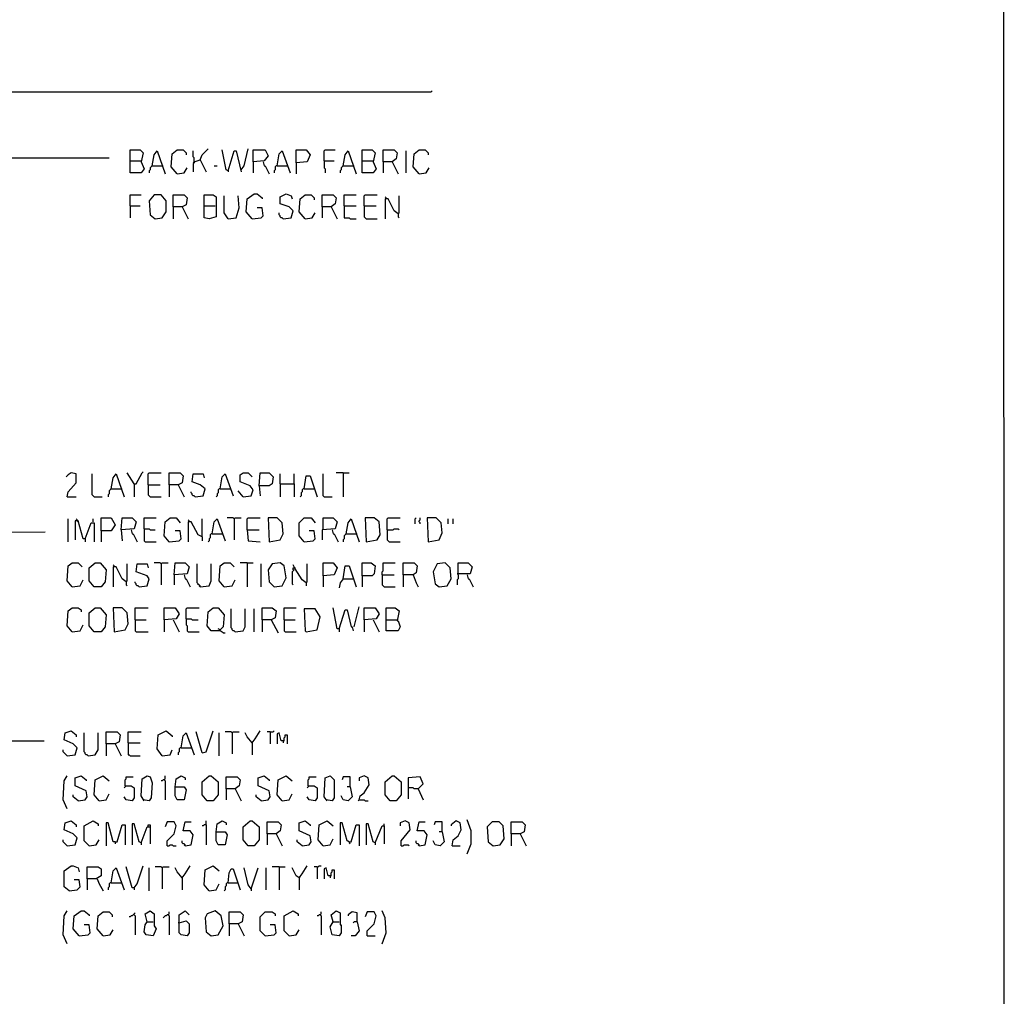
# Model space of a CAD drawing. Extents: x 0.16 to 7.56, y 0.46 to 9.88.
# Drawn here: x 4.58 to 7.56, y 3.42 to 6.38 of the extents above; entities that cross this region are included whole.
import ezdxf

# ---------------------------------------------------------------- set-up
doc = ezdxf.new("R2010")
doc.units = 0
doc.header["$MEASUREMENT"] = 0
doc.layers.add('PFV', color=7, linetype='Continuous')

msp = doc.modelspace()

# ---------------------------------------------------------------- linework, layer by layer
at = {"layer": 'PFV', "color": 0}
for points in [[(0.160606, 0.457576, 0), (0.160606, 9.884848, 0), (7.560606, 9.884848, 0), (7.563636, 0.457576, 0), (0.160606, 0.457576, 0)], [(3.993939, 7.024242, 0), (3.99697, 6.224242, 0), (4, 6.224242, 0), (4.039394, 6.184848, 0), (4.072727, 6.184848, 0), (4.072727, 6.157576, 0), (4.387879, 6.157576, 0), (4.5, 5.957576, 0), (4.851515, 5.957576, 0)], [(4.390909, 6.154545, 0), (4.393939, 6.157576, 0), (5.827273, 6.157576, 0), (5.830303, 6.160606, 0)], [(4.915152, 5.948485, 0), (4.915152, 5.981818, 0), (4.945455, 5.981818, 0), (4.954545, 5.972727, 0), (4.948485, 5.945455, 0), (4.957576, 5.924242, 0), (4.948485, 5.912121, 0), (4.915152, 5.912121, 0), (4.915152, 5.948485, 0), (4.948485, 5.948485, 0)], [(4.981818, 5.933333, 0), (4.987879, 5.966667, 0), (4.99697, 5.978788, 0), (5.021212, 5.909091, 0)], [(5.057576, 5.909091, 0), (5.039394, 5.930303, 0), (5.042424, 5.969697, 0), (5.057576, 5.981818, 0), (5.075758, 5.981818, 0), (5.084848, 5.972727, 0), (5.084848, 5.966667, 0)], [(5.109091, 5.945455, 0), (5.109091, 5.957576, 0), (5.106061, 5.960606, 0), (5.106061, 5.978788, 0)], [(5.127273, 5.951515, 0), (5.133333, 5.966667, 0), (5.151515, 5.984848, 0)], [(5.212121, 5.918182, 0), (5.206061, 5.921212, 0), (5.193939, 5.981818, 0)], [(5.212121, 5.918182, 0), (5.230303, 5.978788, 0), (5.236364, 5.978788, 0), (5.251515, 5.915152, 0)], [(5.251515, 5.921212, 0), (5.260606, 5.933333, 0), (5.272727, 5.984848, 0)], [(5.287879, 5.945455, 0), (5.287879, 5.981818, 0), (5.324242, 5.981818, 0), (5.333333, 5.963636, 0), (5.321212, 5.948485, 0), (5.287879, 5.945455, 0), (5.287879, 5.912121, 0)], [(5.360606, 5.933333, 0), (5.366667, 5.969697, 0), (5.375758, 5.978788, 0), (5.4, 5.912121, 0)], [(5.418182, 5.942424, 0), (5.418182, 5.981818, 0), (5.448485, 5.981818, 0), (5.460606, 5.966667, 0), (5.451515, 5.945455, 0), (5.418182, 5.942424, 0), (5.418182, 5.909091, 0)], [(5.50303, 5.948485, 0), (5.50303, 5.978788, 0), (5.506061, 5.981818, 0), (5.536364, 5.981818, 0)], [(5.560606, 5.933333, 0), (5.566667, 5.966667, 0), (5.575758, 5.978788, 0), (5.6, 5.909091, 0)], [(5.618182, 5.948485, 0), (5.618182, 5.981818, 0), (5.648485, 5.981818, 0), (5.657576, 5.972727, 0), (5.651515, 5.945455, 0), (5.660606, 5.924242, 0), (5.651515, 5.912121, 0), (5.618182, 5.912121, 0), (5.618182, 5.948485, 0), (5.651515, 5.948485, 0)], [(5.681818, 5.945455, 0), (5.681818, 5.981818, 0), (5.715152, 5.981818, 0), (5.724242, 5.972727, 0), (5.721212, 5.954545, 0), (5.709091, 5.945455, 0), (5.681818, 5.945455, 0), (5.681818, 5.912121, 0)], [(5.751515, 5.912121, 0), (5.751515, 5.978788, 0)], [(5.790909, 5.909091, 0), (5.772727, 5.930303, 0), (5.775758, 5.969697, 0), (5.790909, 5.981818, 0), (5.809091, 5.981818, 0), (5.818182, 5.972727, 0), (5.818182, 5.966667, 0)], [(5.109091, 5.945455, 0), (5.109091, 5.942424, 0), (5.106061, 5.939394, 0), (5.106061, 5.915152, 0)], [(5.109091, 5.945455, 0), (5.106061, 5.942424, 0)], [(5.109091, 5.945455, 0), (5.127273, 5.951515, 0), (5.145455, 5.915152, 0)], [(5.318182, 5.945455, 0), (5.321212, 5.933333, 0), (5.324242, 5.933333, 0), (5.336364, 5.909091, 0)], [(5.50303, 5.948485, 0), (5.533333, 5.948485, 0)], [(5.50303, 5.948485, 0), (5.50303, 5.927273, 0), (5.506061, 5.924242, 0), (5.506061, 5.912121, 0)], [(5.709091, 5.945455, 0), (5.727273, 5.909091, 0)], [(4.981818, 5.933333, 0), (4.978788, 5.930303, 0), (4.975758, 5.927273, 0), (4.975758, 5.921212, 0), (4.972727, 5.918182, 0), (4.972727, 5.912121, 0)], [(4.981818, 5.933333, 0), (5.012121, 5.933333, 0)], [(5.012121, 5.933333, 0), (5.015152, 5.933333, 0)], [(5.057576, 5.909091, 0), (5.078788, 5.912121, 0), (5.087879, 5.927273, 0)], [(5.169697, 5.933333, 0), (5.178788, 5.933333, 0)], [(5.212121, 5.918182, 0), (5.212121, 5.915152, 0)], [(5.360606, 5.933333, 0), (5.357576, 5.933333, 0), (5.354545, 5.930303, 0), (5.354545, 5.921212, 0), (5.351515, 5.918182, 0), (5.351515, 5.912121, 0)], [(5.360606, 5.933333, 0), (5.390909, 5.933333, 0)], [(5.560606, 5.933333, 0), (5.557576, 5.930303, 0), (5.554545, 5.927273, 0), (5.554545, 5.921212, 0), (5.551515, 5.918182, 0), (5.551515, 5.912121, 0)], [(5.560606, 5.933333, 0), (5.590909, 5.933333, 0)], [(5.590909, 5.933333, 0), (5.593939, 5.933333, 0)], [(5.790909, 5.909091, 0), (5.812121, 5.912121, 0), (5.821212, 5.927273, 0)], [(5.284848, 5.772727, 0), (5.266667, 5.793939, 0), (5.269697, 5.833333, 0), (5.290909, 5.848485, 0), (5.3, 5.848485, 0), (5.315152, 5.836364, 0), (5.315152, 5.833333, 0)], [(5.378788, 5.772727, 0), (5.40303, 5.775758, 0), (5.409091, 5.79697, 0), (5.39697, 5.809091, 0), (5.369697, 5.818182, 0), (5.369697, 5.839394, 0), (5.387879, 5.848485, 0), (5.40303, 5.842424, 0), (5.406061, 5.833333, 0)], [(4.915152, 5.812121, 0), (4.915152, 5.845455, 0), (4.948485, 5.845455, 0)], [(4.990909, 5.772727, 0), (5.012121, 5.775758, 0), (5.024242, 5.793939, 0), (5.024242, 5.827273, 0), (5.009091, 5.845455, 0), (4.987879, 5.845455, 0), (4.972727, 5.827273, 0), (4.975758, 5.784848, 0), (4.990909, 5.772727, 0)], [(5.045455, 5.809091, 0), (5.045455, 5.845455, 0), (5.078788, 5.845455, 0), (5.087879, 5.836364, 0), (5.084848, 5.815152, 0), (5.072727, 5.809091, 0), (5.045455, 5.809091, 0), (5.045455, 5.772727, 0)], [(5.139394, 5.812121, 0), (5.139394, 5.845455, 0), (5.166667, 5.845455, 0), (5.175758, 5.839394, 0), (5.175758, 5.818182, 0), (5.175758, 5.80303, 0), (5.175758, 5.778788, 0), (5.154545, 5.772727, 0), (5.139394, 5.775758, 0), (5.139394, 5.812121, 0), (5.172727, 5.812121, 0)], [(5.212121, 5.772727, 0), (5.2, 5.790909, 0), (5.2, 5.842424, 0)], [(5.212121, 5.772727, 0), (5.236364, 5.775758, 0), (5.245455, 5.806061, 0), (5.242424, 5.842424, 0)], [(5.445455, 5.772727, 0), (5.427273, 5.793939, 0), (5.430303, 5.833333, 0), (5.445455, 5.845455, 0), (5.463636, 5.845455, 0), (5.472727, 5.836364, 0), (5.472727, 5.830303, 0)], [(5.49697, 5.809091, 0), (5.49697, 5.845455, 0), (5.530303, 5.845455, 0), (5.539394, 5.836364, 0), (5.536364, 5.818182, 0), (5.524242, 5.809091, 0), (5.49697, 5.809091, 0), (5.49697, 5.775758, 0)], [(5.563636, 5.812121, 0), (5.563636, 5.845455, 0), (5.6, 5.845455, 0)], [(5.624242, 5.812121, 0), (5.624242, 5.842424, 0), (5.627273, 5.845455, 0), (5.663636, 5.845455, 0)], [(5.690909, 5.833333, 0), (5.690909, 5.836364, 0), (5.687879, 5.839394, 0)], [(5.727273, 5.787879, 0), (5.715152, 5.79697, 0), (5.69697, 5.833333, 0), (5.687879, 5.833333, 0), (5.687879, 5.772727, 0)], [(5.727273, 5.787879, 0), (5.730303, 5.790909, 0), (5.730303, 5.842424, 0)], [(4.915152, 5.812121, 0), (4.945455, 5.812121, 0)], [(4.915152, 5.812121, 0), (4.915152, 5.775758, 0)], [(5.072727, 5.809091, 0), (5.090909, 5.772727, 0)], [(5.284848, 5.772727, 0), (5.312121, 5.775758, 0), (5.318182, 5.781818, 0), (5.315152, 5.806061, 0), (5.3, 5.806061, 0)], [(5.378788, 5.772727, 0), (5.375758, 5.775758, 0), (5.372727, 5.775758, 0), (5.369697, 5.778788, 0), (5.369697, 5.781818, 0), (5.366667, 5.784848, 0), (5.366667, 5.790909, 0)], [(5.445455, 5.772727, 0), (5.466667, 5.775758, 0), (5.475758, 5.790909, 0)], [(5.524242, 5.809091, 0), (5.542424, 5.772727, 0)], [(5.563636, 5.812121, 0), (5.6, 5.812121, 0)], [(5.563636, 5.812121, 0), (5.563636, 5.775758, 0), (5.578788, 5.775758, 0), (5.581818, 5.772727, 0), (5.6, 5.772727, 0)], [(5.624242, 5.812121, 0), (5.660606, 5.812121, 0)], [(5.624242, 5.812121, 0), (5.624242, 5.778788, 0), (5.627273, 5.775758, 0), (5.630303, 5.772727, 0), (5.663636, 5.772727, 0)], [(5.727273, 5.787879, 0), (5.727273, 5.778788, 0), (5.730303, 5.775758, 0)], [(4.724242, 4.930303, 0), (4.727273, 4.945455, 0), (4.751515, 4.972727, 0), (4.751515, 5, 0), (4.736364, 5.00303, 0), (4.727273, 4.99697, 0), (4.721212, 4.990909, 0)], [(4.806061, 4.930303, 0), (4.80303, 4.933333, 0), (4.8, 4.936364, 0), (4.8, 5, 0)], [(4.857576, 4.954545, 0), (4.863636, 4.987879, 0), (4.872727, 5, 0), (4.89697, 4.930303, 0)], [(4.927273, 4.969697, 0), (4.906061, 5.00303, 0)], [(4.927273, 4.969697, 0), (4.933333, 4.969697, 0), (4.951515, 5.00303, 0), (4.954545, 5.006061, 0)], [(4.969697, 4.966667, 0), (4.969697, 5, 0), (4.972727, 5.00303, 0), (5.009091, 5.00303, 0)], [(5.033333, 4.966667, 0), (5.033333, 5.00303, 0), (5.066667, 5.00303, 0), (5.075758, 4.993939, 0), (5.072727, 4.972727, 0), (5.060606, 4.966667, 0), (5.033333, 4.966667, 0), (5.033333, 4.930303, 0)], [(5.112121, 4.930303, 0), (5.136364, 4.933333, 0), (5.142424, 4.954545, 0), (5.127273, 4.966667, 0), (5.10303, 4.975758, 0), (5.106061, 5, 0), (5.136364, 5, 0), (5.139394, 4.987879, 0)], [(5.187879, 4.954545, 0), (5.193939, 4.990909, 0), (5.20303, 5, 0), (5.227273, 4.933333, 0)], [(5.257576, 4.930303, 0), (5.281818, 4.933333, 0), (5.287879, 4.951515, 0), (5.278788, 4.963636, 0), (5.248485, 4.975758, 0), (5.248485, 4.99697, 0), (5.257576, 5.00303, 0), (5.272727, 5.00303, 0), (5.284848, 4.990909, 0)], [(5.306061, 4.963636, 0), (5.309091, 5.00303, 0), (5.336364, 5.00303, 0), (5.348485, 4.990909, 0), (5.345455, 4.969697, 0), (5.336364, 4.963636, 0), (5.306061, 4.963636, 0), (5.309091, 4.933333, 0)], [(5.369697, 4.969697, 0), (5.369697, 5, 0)], [(5.412121, 4.969697, 0), (5.412121, 5, 0)], [(5.442424, 4.954545, 0), (5.448485, 4.993939, 0), (5.460606, 4.993939, 0), (5.481818, 4.930303, 0)], [(5.50303, 4.930303, 0), (5.5, 4.933333, 0), (5.5, 5, 0)], [(5.560606, 5.00303, 0), (5.539394, 5.00303, 0)], [(5.560606, 5.00303, 0), (5.578788, 5.00303, 0)], [(5.560606, 5.00303, 0), (5.560606, 4.930303, 0)], [(4.857576, 4.954545, 0), (4.854545, 4.951515, 0), (4.851515, 4.948485, 0), (4.851515, 4.939394, 0), (4.848485, 4.936364, 0), (4.848485, 4.930303, 0)], [(4.857576, 4.954545, 0), (4.887879, 4.954545, 0)], [(4.887879, 4.954545, 0), (4.890909, 4.954545, 0)], [(4.927273, 4.969697, 0), (4.927273, 4.930303, 0)], [(4.969697, 4.966667, 0), (5.006061, 4.966667, 0)], [(4.969697, 4.966667, 0), (4.969697, 4.936364, 0), (4.972727, 4.933333, 0), (4.975758, 4.930303, 0), (5.009091, 4.930303, 0)], [(5.060606, 4.966667, 0), (5.078788, 4.930303, 0)], [(5.187879, 4.954545, 0), (5.184848, 4.954545, 0), (5.181818, 4.951515, 0), (5.181818, 4.942424, 0), (5.178788, 4.939394, 0), (5.178788, 4.933333, 0), (5.175758, 4.930303, 0)], [(5.187879, 4.954545, 0), (5.218182, 4.954545, 0)], [(5.369697, 4.969697, 0), (5.412121, 4.969697, 0), (5.412121, 4.930303, 0)], [(5.369697, 4.969697, 0), (5.369697, 4.930303, 0)], [(5.442424, 4.954545, 0), (5.439394, 4.954545, 0), (5.436364, 4.951515, 0), (5.436364, 4.945455, 0), (5.433333, 4.942424, 0), (5.433333, 4.933333, 0), (5.430303, 4.930303, 0)], [(5.442424, 4.954545, 0), (5.472727, 4.954545, 0)], [(4.724242, 4.930303, 0), (4.751515, 4.930303, 0)], [(4.806061, 4.930303, 0), (4.830303, 4.930303, 0)], [(5.112121, 4.930303, 0), (5.109091, 4.933333, 0), (5.106061, 4.933333, 0), (5.10303, 4.936364, 0), (5.10303, 4.939394, 0), (5.1, 4.942424, 0), (5.1, 4.945455, 0)], [(5.257576, 4.930303, 0), (5.242424, 4.948485, 0)], [(5.50303, 4.930303, 0), (5.527273, 4.930303, 0)], [(4.727273, 4.793939, 0), (4.727273, 4.863636, 0)], [(4.754545, 4.857576, 0), (4.754545, 4.860606, 0), (4.751515, 4.863636, 0)], [(4.80303, 4.854545, 0), (4.80303, 4.863636, 0)], [(4.827273, 4.827273, 0), (4.827273, 4.866667, 0), (4.857576, 4.866667, 0), (4.869697, 4.845455, 0), (4.857576, 4.827273, 0), (4.827273, 4.827273, 0), (4.827273, 4.793939, 0)], [(4.887879, 4.830303, 0), (4.890909, 4.866667, 0), (4.921212, 4.866667, 0), (4.933333, 4.854545, 0), (4.927273, 4.833333, 0), (4.887879, 4.830303, 0), (4.890909, 4.79697, 0)], [(4.957576, 4.833333, 0), (4.957576, 4.866667, 0), (4.993939, 4.866667, 0)], [(5.033333, 4.793939, 0), (5.018182, 4.812121, 0), (5.021212, 4.854545, 0), (5.036364, 4.866667, 0), (5.054545, 4.866667, 0), (5.066667, 4.851515, 0)], [(5.133333, 4.809091, 0), (5.133333, 4.863636, 0)], [(5.163636, 4.818182, 0), (5.169697, 4.854545, 0), (5.178788, 4.863636, 0), (5.20303, 4.79697, 0)], [(5.230303, 4.863636, 0), (5.227273, 4.866667, 0), (5.209091, 4.866667, 0)], [(5.230303, 4.863636, 0), (5.233333, 4.866667, 0), (5.251515, 4.866667, 0)], [(5.230303, 4.863636, 0), (5.230303, 4.8, 0)], [(5.269697, 4.830303, 0), (5.269697, 4.863636, 0), (5.272727, 4.866667, 0), (5.309091, 4.866667, 0)], [(5.336364, 4.793939, 0), (5.369697, 4.8, 0), (5.378788, 4.818182, 0), (5.375758, 4.851515, 0), (5.360606, 4.866667, 0), (5.333333, 4.866667, 0), (5.336364, 4.793939, 0)], [(5.442424, 4.793939, 0), (5.427273, 4.812121, 0), (5.427273, 4.851515, 0), (5.442424, 4.866667, 0), (5.463636, 4.866667, 0), (5.475758, 4.851515, 0)], [(5.5, 4.830303, 0), (5.5, 4.866667, 0), (5.530303, 4.866667, 0), (5.542424, 4.854545, 0), (5.536364, 4.833333, 0), (5.49697, 4.830303, 0), (5.49697, 4.8, 0)], [(5.569697, 4.818182, 0), (5.575758, 4.851515, 0), (5.584848, 4.863636, 0), (5.609091, 4.793939, 0)], [(5.630303, 4.793939, 0), (5.663636, 4.8, 0), (5.672727, 4.815152, 0), (5.669697, 4.854545, 0), (5.654545, 4.866667, 0), (5.627273, 4.866667, 0), (5.630303, 4.793939, 0)], [(5.693939, 4.830303, 0), (5.693939, 4.863636, 0), (5.69697, 4.866667, 0), (5.733333, 4.866667, 0)], [(5.778788, 4.848485, 0), (5.778788, 4.863636, 0), (5.781818, 4.866667, 0)], [(5.793939, 4.848485, 0), (5.793939, 4.851515, 0), (5.790909, 4.854545, 0), (5.790909, 4.857576, 0), (5.793939, 4.860606, 0), (5.793939, 4.866667, 0)], [(5.818182, 4.793939, 0), (5.851515, 4.8, 0), (5.860606, 4.821212, 0), (5.857576, 4.851515, 0), (5.842424, 4.866667, 0), (5.815152, 4.866667, 0), (5.818182, 4.793939, 0)], [(5.878788, 4.848485, 0), (5.878788, 4.863636, 0)], [(5.893939, 4.848485, 0), (5.893939, 4.863636, 0)], [(4.778788, 4.80303, 0), (4.772727, 4.80303, 0), (4.757576, 4.857576, 0), (4.748485, 4.857576, 0), (4.748485, 4.8, 0)], [(4.754545, 4.857576, 0), (4.757576, 4.854545, 0)], [(4.778788, 4.80303, 0), (4.79697, 4.851515, 0), (4.806061, 4.851515, 0), (4.806061, 4.793939, 0)], [(4.957576, 4.833333, 0), (4.972727, 4.833333, 0), (4.975758, 4.830303, 0), (4.990909, 4.830303, 0)], [(4.957576, 4.833333, 0), (4.957576, 4.79697, 0), (4.960606, 4.793939, 0), (4.993939, 4.793939, 0)], [(5.093939, 4.854545, 0), (5.093939, 4.857576, 0), (5.090909, 4.860606, 0)], [(5.133333, 4.809091, 0), (5.121212, 4.815152, 0), (5.1, 4.854545, 0), (5.090909, 4.854545, 0), (5.090909, 4.793939, 0)], [(5.693939, 4.830303, 0), (5.712121, 4.830303, 0), (5.715152, 4.833333, 0), (5.727273, 4.833333, 0), (5.730303, 4.830303, 0)], [(3.142424, 4.081818, 0), (3.142424, 4.821212, 0), (4.657576, 4.824242, 0)], [(4.918182, 4.830303, 0), (4.921212, 4.818182, 0), (4.924242, 4.818182, 0), (4.936364, 4.793939, 0)], [(5.033333, 4.793939, 0), (5.063636, 4.79697, 0), (5.069697, 4.80303, 0), (5.066667, 4.827273, 0), (5.051515, 4.827273, 0)], [(5.133333, 4.809091, 0), (5.133333, 4.79697, 0)], [(5.163636, 4.818182, 0), (5.160606, 4.818182, 0), (5.157576, 4.815152, 0), (5.157576, 4.806061, 0), (5.154545, 4.80303, 0), (5.154545, 4.79697, 0), (5.151515, 4.793939, 0)], [(5.163636, 4.818182, 0), (5.193939, 4.818182, 0)], [(5.269697, 4.830303, 0), (5.306061, 4.830303, 0)], [(5.269697, 4.830303, 0), (5.272727, 4.79697, 0), (5.309091, 4.793939, 0)], [(5.442424, 4.793939, 0), (5.469697, 4.79697, 0), (5.475758, 4.80303, 0), (5.472727, 4.827273, 0), (5.457576, 4.827273, 0)], [(5.527273, 4.830303, 0), (5.530303, 4.818182, 0), (5.533333, 4.818182, 0), (5.545455, 4.793939, 0)], [(5.569697, 4.818182, 0), (5.566667, 4.815152, 0), (5.563636, 4.812121, 0), (5.563636, 4.80303, 0), (5.560606, 4.8, 0), (5.560606, 4.793939, 0)], [(5.569697, 4.818182, 0), (5.6, 4.818182, 0)], [(5.6, 4.818182, 0), (5.60303, 4.818182, 0)], [(5.693939, 4.830303, 0), (5.693939, 4.8, 0), (5.69697, 4.79697, 0), (5.7, 4.793939, 0), (5.733333, 4.793939, 0)], [(4.778788, 4.80303, 0), (4.778788, 4.793939, 0)], [(5.033333, 4.793939, 0), (5.030303, 4.79697, 0)], [(4.739394, 4.657576, 0), (4.724242, 4.675758, 0), (4.727273, 4.721212, 0), (4.739394, 4.730303, 0), (4.757576, 4.730303, 0), (4.769697, 4.718182, 0)], [(4.806061, 4.657576, 0), (4.790909, 4.675758, 0), (4.790909, 4.715152, 0), (4.809091, 4.730303, 0), (4.824242, 4.730303, 0), (4.842424, 4.709091, 0), (4.839394, 4.672727, 0), (4.827273, 4.657576, 0), (4.806061, 4.657576, 0)], [(4.866667, 4.718182, 0), (4.866667, 4.721212, 0), (4.863636, 4.724242, 0)], [(4.90303, 4.672727, 0), (4.890909, 4.681818, 0), (4.872727, 4.718182, 0), (4.863636, 4.718182, 0), (4.863636, 4.657576, 0)], [(4.90303, 4.672727, 0), (4.906061, 4.675758, 0), (4.906061, 4.727273, 0)], [(4.942424, 4.657576, 0), (4.966667, 4.660606, 0), (4.972727, 4.681818, 0), (4.966667, 4.690909, 0), (4.933333, 4.70303, 0), (4.936364, 4.727273, 0), (4.966667, 4.727273, 0), (4.969697, 4.715152, 0)], [(5.009091, 4.727273, 0), (5.006061, 4.730303, 0), (4.987879, 4.730303, 0)], [(5.009091, 4.727273, 0), (5.012121, 4.730303, 0), (5.030303, 4.730303, 0)], [(5.009091, 4.727273, 0), (5.009091, 4.663636, 0)], [(5.048485, 4.693939, 0), (5.051515, 4.730303, 0), (5.081818, 4.730303, 0), (5.093939, 4.718182, 0), (5.087879, 4.69697, 0), (5.048485, 4.693939, 0), (5.048485, 4.663636, 0)], [(5.127273, 4.657576, 0), (5.127273, 4.660606, 0), (5.124242, 4.663636, 0), (5.121212, 4.663636, 0), (5.121212, 4.666667, 0), (5.118182, 4.669697, 0), (5.118182, 4.727273, 0)], [(5.127273, 4.657576, 0), (5.154545, 4.660606, 0), (5.160606, 4.675758, 0), (5.160606, 4.727273, 0)], [(5.2, 4.657576, 0), (5.184848, 4.675758, 0), (5.187879, 4.721212, 0), (5.2, 4.730303, 0), (5.218182, 4.730303, 0), (5.230303, 4.718182, 0)], [(5.269697, 4.730303, 0), (5.248485, 4.730303, 0)], [(5.269697, 4.730303, 0), (5.287879, 4.730303, 0)], [(5.269697, 4.730303, 0), (5.269697, 4.657576, 0)], [(5.312121, 4.657576, 0), (5.312121, 4.727273, 0)], [(5.351515, 4.657576, 0), (5.375758, 4.660606, 0), (5.387879, 4.684848, 0), (5.381818, 4.721212, 0), (5.369697, 4.730303, 0), (5.345455, 4.727273, 0), (5.333333, 4.709091, 0), (5.336364, 4.672727, 0), (5.351515, 4.657576, 0)], [(5.448485, 4.669697, 0), (5.436364, 4.678788, 0), (5.415152, 4.712121, 0), (5.409091, 4.724242, 0)], [(5.409091, 4.709091, 0), (5.409091, 4.715152, 0), (5.412121, 4.715152, 0)], [(5.415152, 4.712121, 0), (5.415152, 4.715152, 0), (5.412121, 4.715152, 0)], [(5.448485, 4.669697, 0), (5.451515, 4.672727, 0), (5.451515, 4.727273, 0)], [(5.5, 4.690909, 0), (5.5, 4.730303, 0), (5.530303, 4.730303, 0), (5.542424, 4.715152, 0), (5.533333, 4.693939, 0), (5.5, 4.690909, 0), (5.5, 4.657576, 0)], [(5.560606, 4.681818, 0), (5.566667, 4.721212, 0), (5.578788, 4.721212, 0), (5.6, 4.657576, 0)], [(5.618182, 4.690909, 0), (5.618182, 4.730303, 0), (5.645455, 4.730303, 0), (5.657576, 4.721212, 0), (5.654545, 4.69697, 0), (5.648485, 4.690909, 0), (5.618182, 4.690909, 0), (5.618182, 4.657576, 0)], [(5.678788, 4.693939, 0), (5.678788, 4.70303, 0), (5.681818, 4.706061, 0), (5.681818, 4.730303, 0), (5.718182, 4.730303, 0)], [(5.742424, 4.693939, 0), (5.742424, 4.730303, 0), (5.775758, 4.730303, 0), (5.784848, 4.721212, 0), (5.781818, 4.7, 0), (5.772727, 4.693939, 0), (5.742424, 4.693939, 0), (5.742424, 4.657576, 0)], [(5.851515, 4.657576, 0), (5.875758, 4.660606, 0), (5.887879, 4.681818, 0), (5.884848, 4.715152, 0), (5.869697, 4.730303, 0), (5.845455, 4.727273, 0), (5.833333, 4.70303, 0), (5.839394, 4.666667, 0), (5.851515, 4.657576, 0)], [(5.909091, 4.693939, 0), (5.909091, 4.730303, 0), (5.939394, 4.730303, 0), (5.951515, 4.718182, 0), (5.945455, 4.69697, 0), (5.906061, 4.69697, 0)], [(5.078788, 4.693939, 0), (5.081818, 4.681818, 0), (5.084848, 4.681818, 0), (5.09697, 4.657576, 0)], [(5.409091, 4.709091, 0), (5.412121, 4.709091, 0), (5.409091, 4.706061, 0), (5.406061, 4.70303, 0), (5.406061, 4.666667, 0), (5.409091, 4.663636, 0)], [(5.678788, 4.693939, 0), (5.715152, 4.693939, 0)], [(5.678788, 4.693939, 0), (5.678788, 4.663636, 0), (5.681818, 4.660606, 0), (5.684848, 4.657576, 0), (5.718182, 4.657576, 0)], [(5.772727, 4.693939, 0), (5.781818, 4.669697, 0), (5.787879, 4.657576, 0)], [(5.909091, 4.693939, 0), (5.909091, 4.681818, 0), (5.906061, 4.678788, 0), (5.906061, 4.663636, 0)], [(5.936364, 4.693939, 0), (5.939394, 4.681818, 0), (5.942424, 4.681818, 0), (5.954545, 4.657576, 0)], [(4.739394, 4.657576, 0), (4.763636, 4.660606, 0), (4.772727, 4.678788, 0)], [(4.90303, 4.672727, 0), (4.90303, 4.663636, 0), (4.906061, 4.660606, 0)], [(4.942424, 4.657576, 0), (4.939394, 4.660606, 0), (4.936364, 4.660606, 0), (4.933333, 4.663636, 0), (4.933333, 4.666667, 0), (4.930303, 4.669697, 0), (4.930303, 4.672727, 0)], [(5.127273, 4.657576, 0), (5.124242, 4.660606, 0)], [(5.2, 4.657576, 0), (5.224242, 4.660606, 0), (5.233333, 4.678788, 0)], [(5.448485, 4.669697, 0), (5.448485, 4.660606, 0)], [(5.560606, 4.681818, 0), (5.551515, 4.669697, 0), (5.548485, 4.654545, 0)], [(5.560606, 4.681818, 0), (5.590909, 4.681818, 0)], [(5.593939, 4.536364, 0), (5.609091, 4.59697, 0)], [(4.739394, 4.521212, 0), (4.724242, 4.539394, 0), (4.727273, 4.584848, 0), (4.739394, 4.593939, 0), (4.757576, 4.593939, 0), (4.766667, 4.587879, 0), (4.766667, 4.581818, 0)], [(4.806061, 4.521212, 0), (4.790909, 4.539394, 0), (4.790909, 4.578788, 0), (4.809091, 4.593939, 0), (4.824242, 4.593939, 0), (4.842424, 4.572727, 0), (4.839394, 4.536364, 0), (4.827273, 4.521212, 0), (4.806061, 4.521212, 0)], [(4.866667, 4.521212, 0), (4.9, 4.527273, 0), (4.909091, 4.545455, 0), (4.906061, 4.578788, 0), (4.890909, 4.593939, 0), (4.863636, 4.593939, 0), (4.866667, 4.521212, 0)], [(4.930303, 4.557576, 0), (4.930303, 4.593939, 0), (4.969697, 4.593939, 0)], [(5.018182, 4.557576, 0), (5.018182, 4.593939, 0), (5.051515, 4.593939, 0), (5.063636, 4.575758, 0), (5.054545, 4.560606, 0), (5.018182, 4.557576, 0), (5.018182, 4.521212, 0)], [(5.084848, 4.560606, 0), (5.084848, 4.590909, 0), (5.087879, 4.593939, 0), (5.124242, 4.593939, 0)], [(5.19697, 4.518182, 0), (5.187879, 4.524242, 0), (5.160606, 4.524242, 0), (5.148485, 4.539394, 0), (5.151515, 4.581818, 0), (5.166667, 4.593939, 0), (5.181818, 4.593939, 0), (5.2, 4.572727, 0), (5.19697, 4.536364, 0), (5.187879, 4.527273, 0), (5.181818, 4.530303, 0)], [(5.233333, 4.521212, 0), (5.230303, 4.524242, 0), (5.227273, 4.524242, 0), (5.224242, 4.527273, 0), (5.224242, 4.530303, 0), (5.221212, 4.533333, 0), (5.221212, 4.590909, 0)], [(5.233333, 4.521212, 0), (5.257576, 4.524242, 0), (5.263636, 4.536364, 0), (5.263636, 4.590909, 0)], [(5.290909, 4.521212, 0), (5.290909, 4.590909, 0)], [(5.315152, 4.557576, 0), (5.315152, 4.593939, 0), (5.345455, 4.593939, 0), (5.357576, 4.584848, 0), (5.354545, 4.563636, 0), (5.342424, 4.557576, 0), (5.315152, 4.557576, 0), (5.315152, 4.521212, 0)], [(5.381818, 4.557576, 0), (5.381818, 4.593939, 0), (5.418182, 4.593939, 0)], [(5.448485, 4.521212, 0), (5.481818, 4.527273, 0), (5.490909, 4.566667, 0), (5.475758, 4.590909, 0), (5.442424, 4.590909, 0), (5.445455, 4.524242, 0), (5.448485, 4.521212, 0)], [(5.548485, 4.530303, 0), (5.542424, 4.530303, 0), (5.530303, 4.593939, 0)], [(5.548485, 4.530303, 0), (5.566667, 4.587879, 0), (5.572727, 4.587879, 0), (5.584848, 4.536364, 0), (5.587879, 4.536364, 0), (5.590909, 4.524242, 0)], [(5.624242, 4.557576, 0), (5.624242, 4.593939, 0), (5.657576, 4.593939, 0), (5.669697, 4.575758, 0), (5.660606, 4.560606, 0), (5.624242, 4.557576, 0), (5.624242, 4.521212, 0)], [(5.690909, 4.557576, 0), (5.690909, 4.593939, 0), (5.718182, 4.593939, 0), (5.730303, 4.584848, 0), (5.724242, 4.554545, 0), (5.727273, 4.554545, 0), (5.733333, 4.536364, 0), (5.727273, 4.524242, 0), (5.690909, 4.524242, 0), (5.690909, 4.557576, 0), (5.724242, 4.557576, 0)], [(4.739394, 4.521212, 0), (4.763636, 4.524242, 0), (4.772727, 4.542424, 0)], [(4.930303, 4.557576, 0), (4.963636, 4.557576, 0)], [(4.930303, 4.557576, 0), (4.930303, 4.524242, 0), (4.933333, 4.521212, 0), (4.969697, 4.521212, 0)], [(5.045455, 4.557576, 0), (5.063636, 4.521212, 0)], [(5.084848, 4.560606, 0), (5.1, 4.560606, 0), (5.10303, 4.557576, 0), (5.121212, 4.557576, 0)], [(5.084848, 4.560606, 0), (5.084848, 4.542424, 0), (5.087879, 4.539394, 0), (5.087879, 4.524242, 0), (5.090909, 4.521212, 0), (5.124242, 4.521212, 0)], [(5.342424, 4.557576, 0), (5.363636, 4.518182, 0)], [(5.381818, 4.557576, 0), (5.415152, 4.557576, 0)], [(5.381818, 4.557576, 0), (5.381818, 4.524242, 0), (5.384848, 4.521212, 0), (5.418182, 4.521212, 0)], [(5.651515, 4.557576, 0), (5.669697, 4.521212, 0)], [(5.19697, 4.518182, 0), (5.193939, 4.521212, 0)], [(5.19697, 4.518182, 0), (5.20303, 4.518182, 0)], [(5.548485, 4.530303, 0), (5.548485, 4.521212, 0)], [(4.724242, 4.145455, 0), (4.748485, 4.148485, 0), (4.754545, 4.169697, 0), (4.742424, 4.181818, 0), (4.715152, 4.193939, 0), (4.718182, 4.215152, 0), (4.736364, 4.221212, 0), (4.751515, 4.209091, 0), (4.751515, 4.20303, 0)], [(4.787879, 4.145455, 0), (4.784848, 4.148485, 0), (4.781818, 4.148485, 0), (4.778788, 4.151515, 0), (4.778788, 4.154545, 0), (4.775758, 4.157576, 0), (4.775758, 4.215152, 0)], [(4.787879, 4.145455, 0), (4.809091, 4.148485, 0), (4.818182, 4.163636, 0), (4.818182, 4.215152, 0)], [(4.842424, 4.181818, 0), (4.842424, 4.218182, 0), (4.875758, 4.218182, 0), (4.884848, 4.209091, 0), (4.881818, 4.187879, 0), (4.869697, 4.181818, 0), (4.842424, 4.181818, 0), (4.842424, 4.145455, 0)], [(4.909091, 4.184848, 0), (4.909091, 4.218182, 0), (4.948485, 4.218182, 0)], [(5.012121, 4.145455, 0), (4.99697, 4.166667, 0), (5, 4.209091, 0), (5.024242, 4.221212, 0), (5.042424, 4.206061, 0), (5.042424, 4.20303, 0)], [(5.069697, 4.169697, 0), (5.075758, 4.206061, 0), (5.084848, 4.215152, 0), (5.109091, 4.148485, 0)], [(5.133333, 4.154545, 0), (5.115152, 4.218182, 0)], [(5.133333, 4.154545, 0), (5.145455, 4.157576, 0), (5.166667, 4.221212, 0)], [(5.184848, 4.145455, 0), (5.184848, 4.215152, 0)], [(5.224242, 4.215152, 0), (5.221212, 4.218182, 0), (5.20303, 4.218182, 0)], [(5.224242, 4.215152, 0), (5.227273, 4.218182, 0), (5.245455, 4.218182, 0)], [(5.224242, 4.215152, 0), (5.224242, 4.151515, 0)], [(5.284848, 4.184848, 0), (5.269697, 4.20303, 0), (5.263636, 4.215152, 0)], [(5.284848, 4.184848, 0), (5.293939, 4.19697, 0), (5.309091, 4.221212, 0)], [(5.339394, 4.218182, 0), (5.330303, 4.218182, 0)], [(5.339394, 4.218182, 0), (5.348485, 4.218182, 0), (5.351515, 4.221212, 0)], [(5.339394, 4.218182, 0), (5.339394, 4.181818, 0)], [(5.378788, 4.190909, 0), (5.372727, 4.190909, 0), (5.366667, 4.215152, 0), (5.360606, 4.212121, 0), (5.360606, 4.181818, 0)], [(5.378788, 4.190909, 0), (5.381818, 4.190909, 0), (5.381818, 4.2, 0), (5.384848, 4.20303, 0), (5.384848, 4.209091, 0), (5.390909, 4.209091, 0), (5.390909, 4.181818, 0)], [(3.230303, 4.112121, 0), (3.239394, 4.121212, 0), (3.409091, 4.190909, 0), (4.654545, 4.190909, 0)], [(4.869697, 4.181818, 0), (4.887879, 4.145455, 0)], [(4.909091, 4.184848, 0), (4.945455, 4.184848, 0)], [(4.909091, 4.184848, 0), (4.909091, 4.148485, 0), (4.912121, 4.148485, 0), (4.915152, 4.145455, 0), (4.945455, 4.145455, 0)], [(5.284848, 4.184848, 0), (5.281818, 4.187879, 0)], [(5.284848, 4.184848, 0), (5.284848, 4.148485, 0)], [(5.378788, 4.190909, 0), (5.378788, 4.184848, 0)], [(4.724242, 4.145455, 0), (4.721212, 4.148485, 0), (4.718182, 4.151515, 0), (4.715152, 4.154545, 0), (4.712121, 4.157576, 0), (4.712121, 4.163636, 0)], [(5.012121, 4.145455, 0), (5.036364, 4.148485, 0), (5.042424, 4.163636, 0)], [(5.069697, 4.169697, 0), (5.066667, 4.169697, 0), (5.063636, 4.166667, 0), (5.063636, 4.157576, 0), (5.060606, 4.154545, 0), (5.060606, 4.148485, 0)], [(5.069697, 4.169697, 0), (5.1, 4.169697, 0)], [(4.724242, 3.984848, 0), (4.712121, 4.012121, 0), (4.715152, 4.069697, 0), (4.724242, 4.084848, 0)], [(4.757576, 4.009091, 0), (4.778788, 4.012121, 0), (4.784848, 4.021212, 0), (4.781818, 4.039394, 0), (4.748485, 4.054545, 0), (4.748485, 4.078788, 0), (4.766667, 4.084848, 0), (4.781818, 4.072727, 0), (4.781818, 4.069697, 0)], [(4.821212, 4.009091, 0), (4.806061, 4.027273, 0), (4.809091, 4.072727, 0), (4.833333, 4.084848, 0), (4.851515, 4.069697, 0)], [(4.9, 4.054545, 0), (4.9, 4.072727, 0), (4.90303, 4.075758, 0), (4.90303, 4.081818, 0), (4.924242, 4.081818, 0)], [(4.957576, 4.009091, 0), (4.948485, 4.024242, 0), (4.951515, 4.075758, 0), (4.966667, 4.084848, 0), (4.975758, 4.081818, 0), (4.981818, 4.063636, 0), (4.978788, 4.018182, 0), (4.972727, 4.009091, 0), (4.954545, 4.012121, 0)], [(5.018182, 4.072727, 0), (5.015152, 4.072727, 0), (5.012121, 4.069697, 0), (5.009091, 4.069697, 0)], [(5.018182, 4.072727, 0), (5.021212, 4.075758, 0), (5.021212, 4.084848, 0)], [(5.018182, 4.072727, 0), (5.021212, 4.069697, 0), (5.021212, 4.012121, 0)], [(5.051515, 4.051515, 0), (5.054545, 4.075758, 0), (5.069697, 4.084848, 0), (5.081818, 4.078788, 0), (5.081818, 4.072727, 0)], [(5.148485, 4.009091, 0), (5.133333, 4.027273, 0), (5.133333, 4.066667, 0), (5.154545, 4.084848, 0), (5.160606, 4.084848, 0), (5.181818, 4.066667, 0), (5.181818, 4.027273, 0), (5.166667, 4.009091, 0), (5.148485, 4.009091, 0)], [(5.206061, 4.045455, 0), (5.206061, 4.081818, 0), (5.239394, 4.081818, 0), (5.248485, 4.072727, 0), (5.245455, 4.054545, 0), (5.233333, 4.045455, 0), (5.206061, 4.045455, 0), (5.206061, 4.012121, 0)], [(5.312121, 4.009091, 0), (5.333333, 4.012121, 0), (5.339394, 4.021212, 0), (5.336364, 4.039394, 0), (5.30303, 4.054545, 0), (5.30303, 4.078788, 0), (5.321212, 4.084848, 0), (5.336364, 4.072727, 0), (5.336364, 4.069697, 0)], [(5.375758, 4.009091, 0), (5.360606, 4.027273, 0), (5.363636, 4.072727, 0), (5.387879, 4.084848, 0), (5.406061, 4.069697, 0)], [(5.454545, 4.054545, 0), (5.454545, 4.072727, 0), (5.457576, 4.075758, 0), (5.457576, 4.081818, 0), (5.478788, 4.081818, 0)], [(5.512121, 4.009091, 0), (5.50303, 4.021212, 0), (5.506061, 4.078788, 0), (5.521212, 4.084848, 0), (5.533333, 4.072727, 0), (5.533333, 4.018182, 0), (5.527273, 4.009091, 0), (5.509091, 4.012121, 0)], [(5.581818, 4.051515, 0), (5.581818, 4.081818, 0), (5.560606, 4.081818, 0), (5.557576, 4.072727, 0)], [(5.609091, 4.012121, 0), (5.612121, 4.024242, 0), (5.624242, 4.033333, 0), (5.639394, 4.057576, 0), (5.636364, 4.078788, 0), (5.624242, 4.084848, 0), (5.609091, 4.078788, 0), (5.609091, 4.069697, 0)], [(5.70303, 4.009091, 0), (5.687879, 4.027273, 0), (5.687879, 4.066667, 0), (5.709091, 4.084848, 0), (5.715152, 4.084848, 0), (5.736364, 4.066667, 0), (5.736364, 4.027273, 0), (5.721212, 4.009091, 0), (5.70303, 4.009091, 0)], [(5.787879, 4.045455, 0), (5.80303, 4.060606, 0), (5.793939, 4.081818, 0), (5.757576, 4.078788, 0), (5.757576, 4.015152, 0)], [(4.821212, 4.009091, 0), (4.842424, 4.012121, 0), (4.851515, 4.030303, 0)], [(4.9, 4.054545, 0), (4.918182, 4.054545, 0), (4.927273, 4.048485, 0), (4.927273, 4.018182, 0), (4.921212, 4.009091, 0), (4.90303, 4.012121, 0), (4.89697, 4.021212, 0)], [(4.9, 4.054545, 0), (4.9, 4.051515, 0), (4.89697, 4.048485, 0)], [(5.051515, 4.051515, 0), (5.078788, 4.051515, 0), (5.084848, 4.042424, 0), (5.078788, 4.012121, 0), (5.057576, 4.012121, 0), (5.051515, 4.024242, 0), (5.051515, 4.051515, 0)], [(5.233333, 4.045455, 0), (5.251515, 4.009091, 0)], [(5.375758, 4.009091, 0), (5.39697, 4.012121, 0), (5.406061, 4.030303, 0)], [(5.454545, 4.054545, 0), (5.472727, 4.054545, 0), (5.481818, 4.048485, 0), (5.481818, 4.018182, 0), (5.475758, 4.009091, 0), (5.457576, 4.012121, 0), (5.451515, 4.021212, 0)], [(5.454545, 4.054545, 0), (5.454545, 4.051515, 0), (5.451515, 4.048485, 0)], [(5.581818, 4.051515, 0), (5.587879, 4.021212, 0), (5.575758, 4.009091, 0), (5.560606, 4.012121, 0), (5.554545, 4.024242, 0)], [(5.581818, 4.051515, 0), (5.572727, 4.051515, 0)], [(5.787879, 4.045455, 0), (5.775758, 4.045455, 0), (5.772727, 4.048485, 0), (5.757576, 4.048485, 0)], [(5.787879, 4.045455, 0), (5.80303, 4.012121, 0)], [(4.757576, 4.009091, 0), (4.742424, 4.021212, 0), (4.742424, 4.027273, 0)], [(5.312121, 4.009091, 0), (5.29697, 4.021212, 0), (5.29697, 4.027273, 0)], [(5.609091, 4.012121, 0), (5.606061, 4.009091, 0)], [(5.609091, 4.012121, 0), (5.624242, 4.012121, 0), (5.627273, 4.009091, 0), (5.636364, 4.009091, 0)], [(4.724242, 3.872727, 0), (4.748485, 3.875758, 0), (4.754545, 3.89697, 0), (4.742424, 3.909091, 0), (4.715152, 3.921212, 0), (4.718182, 3.942424, 0), (4.736364, 3.948485, 0), (4.751515, 3.936364, 0), (4.751515, 3.930303, 0)], [(4.790909, 3.872727, 0), (4.775758, 3.887879, 0), (4.775758, 3.933333, 0), (4.80303, 3.948485, 0), (4.818182, 3.939394, 0), (4.818182, 3.933333, 0)], [(4.869697, 3.884848, 0), (4.863636, 3.884848, 0), (4.848485, 3.942424, 0), (4.842424, 3.942424, 0), (4.842424, 3.872727, 0)], [(4.948485, 3.881818, 0), (4.942424, 3.884848, 0), (4.927273, 3.939394, 0), (4.921212, 3.939394, 0), (4.921212, 3.875758, 0)], [(5.027273, 3.872727, 0), (5.027273, 3.887879, 0), (5.048485, 3.909091, 0), (5.054545, 3.933333, 0), (5.048485, 3.945455, 0), (5.027273, 3.945455, 0), (5.021212, 3.930303, 0)], [(5.081818, 3.872727, 0), (5.1, 3.875758, 0), (5.106061, 3.906061, 0), (5.09697, 3.918182, 0), (5.075758, 3.918182, 0), (5.081818, 3.945455, 0), (5.1, 3.945455, 0)], [(5.145455, 3.936364, 0), (5.145455, 3.948485, 0)], [(5.175758, 3.915152, 0), (5.178788, 3.939394, 0), (5.193939, 3.948485, 0), (5.206061, 3.942424, 0), (5.206061, 3.936364, 0)], [(5.272727, 3.872727, 0), (5.257576, 3.890909, 0), (5.257576, 3.930303, 0), (5.278788, 3.948485, 0), (5.284848, 3.948485, 0), (5.306061, 3.930303, 0), (5.306061, 3.890909, 0), (5.290909, 3.872727, 0), (5.272727, 3.872727, 0)], [(5.330303, 3.909091, 0), (5.330303, 3.945455, 0), (5.363636, 3.945455, 0), (5.372727, 3.936364, 0), (5.369697, 3.918182, 0), (5.357576, 3.909091, 0), (5.330303, 3.909091, 0), (5.330303, 3.875758, 0)], [(5.436364, 3.872727, 0), (5.457576, 3.875758, 0), (5.463636, 3.884848, 0), (5.460606, 3.90303, 0), (5.427273, 3.918182, 0), (5.427273, 3.942424, 0), (5.445455, 3.948485, 0), (5.460606, 3.936364, 0), (5.460606, 3.933333, 0)], [(5.5, 3.872727, 0), (5.484848, 3.890909, 0), (5.487879, 3.936364, 0), (5.512121, 3.948485, 0), (5.530303, 3.933333, 0)], [(5.578788, 3.884848, 0), (5.572727, 3.887879, 0), (5.557576, 3.942424, 0), (5.551515, 3.942424, 0), (5.551515, 3.875758, 0)], [(5.657576, 3.881818, 0), (5.651515, 3.884848, 0), (5.636364, 3.939394, 0), (5.630303, 3.939394, 0), (5.630303, 3.875758, 0)], [(5.684848, 3.933333, 0), (5.684848, 3.939394, 0)], [(5.736364, 3.872727, 0), (5.736364, 3.887879, 0), (5.763636, 3.921212, 0), (5.760606, 3.942424, 0), (5.748485, 3.948485, 0), (5.733333, 3.942424, 0), (5.733333, 3.933333, 0)], [(5.790909, 3.872727, 0), (5.809091, 3.875758, 0), (5.815152, 3.906061, 0), (5.806061, 3.918182, 0), (5.784848, 3.918182, 0), (5.790909, 3.945455, 0), (5.809091, 3.945455, 0)], [(5.860606, 3.915152, 0), (5.860606, 3.945455, 0), (5.839394, 3.945455, 0), (5.836364, 3.936364, 0)], [(5.890909, 3.872727, 0), (5.893939, 3.890909, 0), (5.909091, 3.90303, 0), (5.918182, 3.921212, 0), (5.915152, 3.942424, 0), (5.90303, 3.948485, 0), (5.887879, 3.936364, 0), (5.887879, 3.933333, 0)], [(5.936364, 3.848485, 0), (5.948485, 3.878788, 0), (5.948485, 3.918182, 0), (5.936364, 3.951515, 0)], [(6.015152, 3.872727, 0), (6.036364, 3.875758, 0), (6.048485, 3.893939, 0), (6.045455, 3.933333, 0), (6.033333, 3.945455, 0), (6.012121, 3.945455, 0), (5.99697, 3.930303, 0), (6, 3.884848, 0), (6.015152, 3.872727, 0)], [(6.069697, 3.909091, 0), (6.069697, 3.945455, 0), (6.10303, 3.945455, 0), (6.112121, 3.936364, 0), (6.109091, 3.915152, 0), (6.09697, 3.909091, 0), (6.069697, 3.909091, 0), (6.069697, 3.872727, 0)], [(4.869697, 3.884848, 0), (4.875758, 3.884848, 0), (4.890909, 3.936364, 0), (4.9, 3.936364, 0), (4.9, 3.875758, 0)], [(4.948485, 3.881818, 0), (4.966667, 3.930303, 0), (4.975758, 3.930303, 0), (4.975758, 3.878788, 0)], [(4.969697, 3.930303, 0), (4.969697, 3.936364, 0), (4.975758, 3.936364, 0), (4.975758, 3.930303, 0)], [(5.145455, 3.936364, 0), (5.139394, 3.936364, 0), (5.136364, 3.933333, 0), (5.133333, 3.933333, 0)], [(5.145455, 3.936364, 0), (5.145455, 3.875758, 0)], [(5.175758, 3.915152, 0), (5.20303, 3.915152, 0), (5.209091, 3.906061, 0), (5.20303, 3.875758, 0), (5.181818, 3.875758, 0), (5.175758, 3.887879, 0), (5.175758, 3.915152, 0)], [(5.357576, 3.909091, 0), (5.375758, 3.872727, 0)], [(5.578788, 3.884848, 0), (5.584848, 3.884848, 0), (5.6, 3.936364, 0), (5.609091, 3.936364, 0), (5.609091, 3.872727, 0)], [(5.657576, 3.881818, 0), (5.678788, 3.933333, 0), (5.684848, 3.933333, 0), (5.684848, 3.878788, 0)], [(5.860606, 3.915152, 0), (5.866667, 3.884848, 0), (5.854545, 3.872727, 0), (5.839394, 3.875758, 0), (5.833333, 3.887879, 0)], [(5.860606, 3.915152, 0), (5.851515, 3.915152, 0)], [(6.09697, 3.909091, 0), (6.115152, 3.872727, 0)], [(4.724242, 3.872727, 0), (4.721212, 3.875758, 0), (4.718182, 3.878788, 0), (4.715152, 3.881818, 0), (4.712121, 3.884848, 0), (4.712121, 3.890909, 0)], [(4.790909, 3.872727, 0), (4.812121, 3.875758, 0), (4.821212, 3.890909, 0)], [(4.869697, 3.884848, 0), (4.869697, 3.878788, 0)], [(4.948485, 3.881818, 0), (4.948485, 3.875758, 0)], [(5.081818, 3.872727, 0), (5.081818, 3.875758, 0), (5.078788, 3.878788, 0), (5.075758, 3.878788, 0), (5.072727, 3.881818, 0), (5.072727, 3.887879, 0)], [(5.436364, 3.872727, 0), (5.421212, 3.884848, 0), (5.421212, 3.890909, 0)], [(5.5, 3.872727, 0), (5.521212, 3.875758, 0), (5.530303, 3.893939, 0)], [(5.578788, 3.884848, 0), (5.575758, 3.887879, 0)], [(5.578788, 3.884848, 0), (5.578788, 3.881818, 0), (5.581818, 3.878788, 0)], [(5.657576, 3.881818, 0), (5.657576, 3.875758, 0)], [(5.790909, 3.872727, 0), (5.790909, 3.875758, 0), (5.787879, 3.878788, 0), (5.784848, 3.878788, 0), (5.781818, 3.881818, 0), (5.781818, 3.887879, 0)], [(5.027273, 3.872727, 0), (5.033333, 3.872727, 0), (5.036364, 3.875758, 0), (5.042424, 3.875758, 0), (5.045455, 3.872727, 0), (5.054545, 3.872727, 0)], [(5.081818, 3.872727, 0), (5.078788, 3.875758, 0)], [(5.736364, 3.872727, 0), (5.742424, 3.872727, 0), (5.745455, 3.875758, 0), (5.757576, 3.875758, 0), (5.760606, 3.872727, 0)], [(5.790909, 3.872727, 0), (5.787879, 3.875758, 0)], [(5.890909, 3.872727, 0), (5.915152, 3.872727, 0)], [(4.730303, 3.736364, 0), (4.715152, 3.748485, 0), (4.715152, 3.79697, 0), (4.736364, 3.812121, 0), (4.742424, 3.812121, 0), (4.757576, 3.806061, 0), (4.760606, 3.793939, 0)], [(4.784848, 3.772727, 0), (4.784848, 3.809091, 0), (4.818182, 3.809091, 0), (4.827273, 3.80303, 0), (4.827273, 3.781818, 0), (4.812121, 3.772727, 0), (4.784848, 3.772727, 0), (4.784848, 3.739394, 0)], [(4.857576, 3.760606, 0), (4.863636, 3.79697, 0), (4.872727, 3.806061, 0), (4.89697, 3.739394, 0)], [(4.927273, 3.745455, 0), (4.921212, 3.745455, 0), (4.90303, 3.809091, 0)], [(4.927273, 3.745455, 0), (4.936364, 3.757576, 0), (4.954545, 3.812121, 0)], [(4.972727, 3.736364, 0), (4.972727, 3.806061, 0)], [(5.012121, 3.806061, 0), (5.009091, 3.809091, 0), (4.990909, 3.809091, 0)], [(5.012121, 3.806061, 0), (5.015152, 3.809091, 0), (5.033333, 3.809091, 0)], [(5.012121, 3.806061, 0), (5.012121, 3.742424, 0)], [(5.072727, 3.775758, 0), (5.057576, 3.793939, 0), (5.051515, 3.806061, 0)], [(5.072727, 3.775758, 0), (5.081818, 3.787879, 0), (5.09697, 3.812121, 0)], [(5.154545, 3.736364, 0), (5.139394, 3.754545, 0), (5.142424, 3.8, 0), (5.166667, 3.812121, 0), (5.184848, 3.79697, 0)], [(5.212121, 3.760606, 0), (5.215152, 3.790909, 0), (5.221212, 3.80303, 0), (5.227273, 3.80303, 0), (5.248485, 3.739394, 0)], [(5.281818, 3.742424, 0), (5.272727, 3.754545, 0), (5.260606, 3.806061, 0)], [(5.281818, 3.742424, 0), (5.30303, 3.806061, 0)], [(5.327273, 3.739394, 0), (5.327273, 3.806061, 0)], [(5.366667, 3.809091, 0), (5.345455, 3.809091, 0)], [(5.366667, 3.809091, 0), (5.384848, 3.809091, 0)], [(5.366667, 3.809091, 0), (5.366667, 3.739394, 0)], [(5.427273, 3.775758, 0), (5.418182, 3.781818, 0), (5.406061, 3.806061, 0)], [(5.427273, 3.775758, 0), (5.436364, 3.787879, 0), (5.451515, 3.812121, 0)], [(5.481818, 3.809091, 0), (5.472727, 3.809091, 0)], [(5.481818, 3.809091, 0), (5.484848, 3.809091, 0), (5.487879, 3.812121, 0), (5.493939, 3.812121, 0)], [(5.481818, 3.809091, 0), (5.481818, 3.772727, 0)], [(5.521212, 3.781818, 0), (5.515152, 3.781818, 0), (5.509091, 3.806061, 0), (5.50303, 3.80303, 0), (5.50303, 3.772727, 0)], [(5.521212, 3.781818, 0), (5.524242, 3.781818, 0), (5.524242, 3.790909, 0), (5.527273, 3.793939, 0), (5.527273, 3.8, 0), (5.533333, 3.8, 0), (5.533333, 3.772727, 0)], [(4.730303, 3.736364, 0), (4.754545, 3.739394, 0), (4.763636, 3.748485, 0), (4.760606, 3.769697, 0), (4.745455, 3.769697, 0)], [(4.815152, 3.772727, 0), (4.821212, 3.757576, 0), (4.833333, 3.736364, 0)], [(4.857576, 3.760606, 0), (4.854545, 3.760606, 0), (4.851515, 3.757576, 0), (4.851515, 3.748485, 0), (4.848485, 3.745455, 0), (4.848485, 3.739394, 0)], [(4.857576, 3.760606, 0), (4.887879, 3.760606, 0)], [(5.072727, 3.775758, 0), (5.069697, 3.778788, 0)], [(5.072727, 3.775758, 0), (5.072727, 3.739394, 0)], [(5.212121, 3.760606, 0), (5.209091, 3.760606, 0), (5.206061, 3.757576, 0), (5.206061, 3.751515, 0), (5.20303, 3.748485, 0), (5.20303, 3.739394, 0), (5.2, 3.736364, 0)], [(5.212121, 3.760606, 0), (5.239394, 3.760606, 0)], [(5.239394, 3.760606, 0), (5.242424, 3.760606, 0)], [(5.427273, 3.775758, 0), (5.430303, 3.778788, 0)], [(5.427273, 3.775758, 0), (5.427273, 3.739394, 0)], [(5.521212, 3.781818, 0), (5.521212, 3.775758, 0)], [(4.927273, 3.745455, 0), (4.927273, 3.739394, 0)], [(5.154545, 3.736364, 0), (5.175758, 3.739394, 0), (5.184848, 3.757576, 0)], [(5.281818, 3.742424, 0), (5.281818, 3.736364, 0)], [(4.724242, 3.575758, 0), (4.712121, 3.60303, 0), (4.715152, 3.660606, 0), (4.724242, 3.675758, 0)], [(4.760606, 3.6, 0), (4.742424, 3.621212, 0), (4.745455, 3.660606, 0), (4.766667, 3.675758, 0), (4.775758, 3.675758, 0), (4.790909, 3.663636, 0), (4.790909, 3.660606, 0)], [(4.833333, 3.6, 0), (4.815152, 3.621212, 0), (4.818182, 3.660606, 0), (4.833333, 3.672727, 0), (4.851515, 3.672727, 0), (4.860606, 3.663636, 0), (4.860606, 3.657576, 0)], [(4.927273, 3.663636, 0), (4.927273, 3.666667, 0), (4.930303, 3.669697, 0)], [(4.966667, 3.642424, 0), (4.960606, 3.666667, 0), (4.975758, 3.675758, 0), (4.987879, 3.666667, 0), (4.987879, 3.630303, 0), (4.993939, 3.621212, 0), (4.984848, 3.6, 0), (4.963636, 3.60303, 0), (4.957576, 3.612121, 0), (4.960606, 3.633333, 0), (4.966667, 3.642424, 0), (4.984848, 3.642424, 0)], [(5.030303, 3.663636, 0), (5.033333, 3.666667, 0), (5.033333, 3.672727, 0)], [(5.063636, 3.639394, 0), (5.084848, 3.645455, 0), (5.093939, 3.636364, 0), (5.093939, 3.609091, 0), (5.087879, 3.6, 0), (5.069697, 3.60303, 0), (5.063636, 3.609091, 0), (5.063636, 3.663636, 0), (5.081818, 3.675758, 0), (5.093939, 3.663636, 0)], [(5.160606, 3.6, 0), (5.181818, 3.60303, 0), (5.19697, 3.630303, 0), (5.190909, 3.660606, 0), (5.172727, 3.675758, 0), (5.148485, 3.666667, 0), (5.142424, 3.654545, 0), (5.145455, 3.612121, 0), (5.160606, 3.6, 0)], [(5.215152, 3.636364, 0), (5.215152, 3.672727, 0), (5.248485, 3.672727, 0), (5.257576, 3.663636, 0), (5.254545, 3.642424, 0), (5.242424, 3.636364, 0), (5.215152, 3.636364, 0), (5.215152, 3.6, 0)], [(5.324242, 3.6, 0), (5.309091, 3.615152, 0), (5.309091, 3.657576, 0), (5.324242, 3.672727, 0), (5.345455, 3.672727, 0), (5.354545, 3.666667, 0), (5.354545, 3.660606, 0)], [(5.39697, 3.6, 0), (5.381818, 3.615152, 0), (5.381818, 3.660606, 0), (5.409091, 3.675758, 0), (5.424242, 3.666667, 0), (5.424242, 3.660606, 0)], [(5.490909, 3.663636, 0), (5.493939, 3.666667, 0), (5.493939, 3.672727, 0)], [(5.530303, 3.642424, 0), (5.524242, 3.663636, 0), (5.539394, 3.675758, 0), (5.551515, 3.669697, 0), (5.551515, 3.648485, 0), (5.551515, 3.633333, 0), (5.554545, 3.633333, 0), (5.554545, 3.609091, 0), (5.548485, 3.6, 0), (5.527273, 3.60303, 0), (5.521212, 3.627273, 0), (5.530303, 3.642424, 0), (5.548485, 3.642424, 0)], [(5.60303, 3.642424, 0), (5.60303, 3.669697, 0), (5.587879, 3.672727, 0), (5.575758, 3.663636, 0), (5.575758, 3.660606, 0)], [(5.633333, 3.6, 0), (5.633333, 3.615152, 0), (5.654545, 3.636364, 0), (5.660606, 3.660606, 0), (5.654545, 3.672727, 0), (5.633333, 3.672727, 0), (5.627273, 3.657576, 0)], [(5.678788, 3.575758, 0), (5.690909, 3.609091, 0), (5.687879, 3.654545, 0), (5.678788, 3.675758, 0)], [(4.927273, 3.663636, 0), (4.924242, 3.663636, 0), (4.921212, 3.660606, 0), (4.918182, 3.660606, 0), (4.915152, 3.657576, 0), (4.912121, 3.657576, 0)], [(4.927273, 3.663636, 0), (4.930303, 3.660606, 0), (4.930303, 3.60303, 0)], [(5.030303, 3.663636, 0), (5.027273, 3.663636, 0), (5.024242, 3.660606, 0), (5.021212, 3.660606, 0), (5.018182, 3.657576, 0), (5.015152, 3.654545, 0)], [(5.030303, 3.663636, 0), (5.033333, 3.660606, 0), (5.033333, 3.60303, 0)], [(5.490909, 3.663636, 0), (5.487879, 3.663636, 0), (5.484848, 3.660606, 0), (5.481818, 3.660606, 0)], [(5.490909, 3.663636, 0), (5.493939, 3.660606, 0), (5.493939, 3.60303, 0)], [(5.60303, 3.642424, 0), (5.609091, 3.615152, 0), (5.59697, 3.6, 0), (5.584848, 3.6, 0)], [(5.60303, 3.642424, 0), (5.593939, 3.642424, 0), (5.590909, 3.639394, 0)], [(4.760606, 3.6, 0), (4.787879, 3.60303, 0), (4.793939, 3.609091, 0), (4.790909, 3.633333, 0), (4.775758, 3.633333, 0)], [(4.833333, 3.6, 0), (4.854545, 3.60303, 0), (4.863636, 3.618182, 0)], [(5.063636, 3.639394, 0), (5.060606, 3.639394, 0)], [(5.242424, 3.636364, 0), (5.260606, 3.6, 0)], [(5.324242, 3.6, 0), (5.351515, 3.60303, 0), (5.357576, 3.609091, 0), (5.354545, 3.633333, 0), (5.339394, 3.633333, 0)], [(5.39697, 3.6, 0), (5.418182, 3.60303, 0), (5.427273, 3.618182, 0)], [(5.633333, 3.6, 0), (5.657576, 3.6, 0)]]:
    msp.add_polyline3d(points, dxfattribs=at)

doc.saveas('drawing.dxf')
